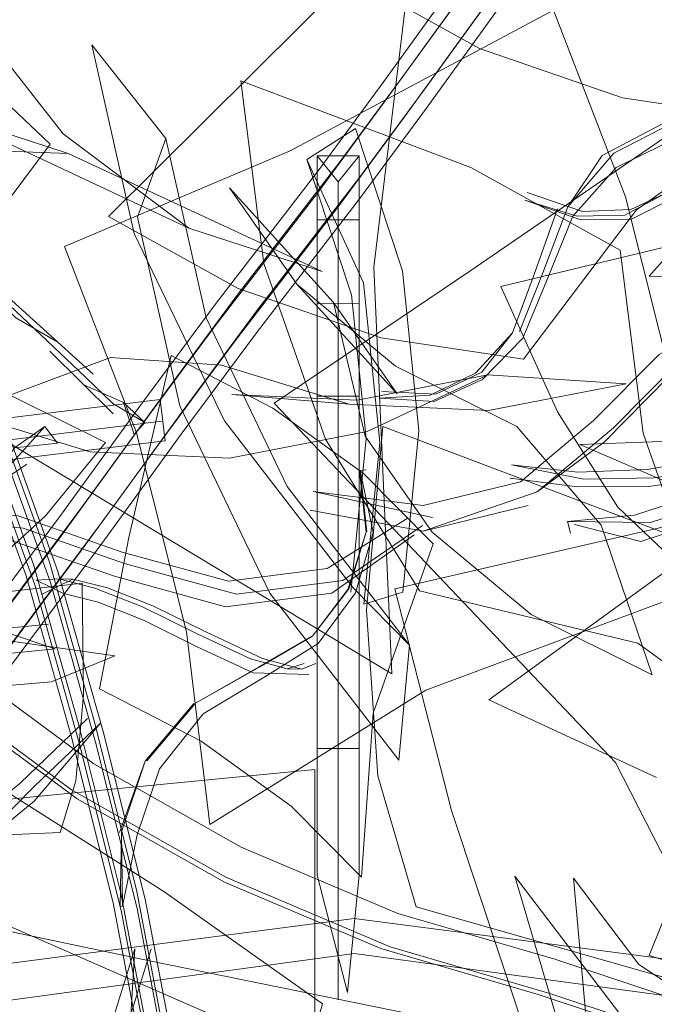
# Model space of a CAD drawing. Units: metres. Extents: x 1.23 to 5.37, y -2.74 to -1.27.
# Drawn here: x 1.48 to 1.5, y -2.18 to -2.14 of the extents above; entities that cross this region are included whole.
import ezdxf

# ---------------------------------------------------------------- set-up
doc = ezdxf.new("R2010")
doc.units = ezdxf.units.M
doc.header["$MEASUREMENT"] = 0

# ---------------------------------------------------------------- blocks, each defined once
blk = doc.blocks.new('4fdd609e-a711-43e7-8658-f1c8fdfdecf7')
at = {"color": 18, "lineweight": 9, "true_color": 0x000000}
for p, q in [((1.488791, -2.143164), (1.488791, -2.145659)), ((1.495347, -2.144603), (1.497507, -2.145341)), ((1.48716, -2.148933), (1.48716, -2.152536)), ((1.478414, -2.151686), (1.477037, -2.150432)), ((1.479198, -2.153228), (1.476721, -2.150782)), ((1.489674, -2.152354), (1.491782, -2.152461)), ((1.476529, -2.153722), (1.477019, -2.154373)), ((1.48043, -2.153571), (1.480015, -2.154032)), ((1.488837, -2.155437), (1.489062, -2.155416)), ((1.491298, -2.157802), (1.486883, -2.15699)), ((1.490713, -2.157286), (1.487551, -2.159261)), ((1.497035, -2.157875), (1.496923, -2.15742)), ((1.497035, -2.157875), (1.496923, -2.15742)), ((1.490939, -2.157952), (1.487733, -2.160216)), ((1.47706, -2.159663), (1.476185, -2.159709)), ((1.477621, -2.159671), (1.47706, -2.159663)), ((1.476668, -2.161425), (1.474561, -2.161639)), ((1.486648, -2.162963), (1.485984, -2.163167)), ((1.487103, -2.162966), (1.48656, -2.16318)), ((1.485984, -2.163167), (1.48656, -2.16318)), ((1.477568, -2.167888), (1.472388, -2.164073)), ((1.480513, -2.166758), (1.482406, -2.16451)), ((1.476113, -2.16833), (1.473083, -2.170829)), ((1.479555, -2.172424), (1.479472, -2.172448)), ((1.487059, -2.174692), (1.487059, -2.191517))]:
    blk.add_line(p, q, dxfattribs=at)
for points in [[(1.489373, -2.147506), (1.491515, -2.129738), (1.496293, -2.111787)], [(1.469277, -2.170012), (1.472781, -2.165486), (1.477965, -2.158549), (1.481066, -2.15428), (1.483958, -2.150376), (1.487981, -2.145155), (1.490568, -2.141651), (1.493761, -2.137233), (1.49698, -2.132757), (1.499699, -2.130236), (1.498085, -2.129973)], [(1.497782, -2.132478), (1.497005, -2.131053), (1.493646, -2.135723), (1.490535, -2.140028), (1.488056, -2.143386), (1.484037, -2.148602), (1.481056, -2.152627), (1.477971, -2.156873), (1.472874, -2.163693)], [(1.487192, -2.14458), (1.489777, -2.141079), (1.492969, -2.136663), (1.49619, -2.132184), (1.492911, -2.135908), (1.489761, -2.140268), (1.48723, -2.143696), (1.483209, -2.148914), (1.480271, -2.152881), (1.477178, -2.157138), (1.472039, -2.164015)], [(1.49619, -2.132184), (1.497782, -2.132478), (1.494438, -2.136293), (1.491326, -2.1406), (1.488844, -2.14396), (1.484826, -2.149176), (1.481846, -2.153199), (1.478761, -2.157445), (1.473662, -2.164268)], [(1.469277, -2.170012), (1.473616, -2.165165), (1.478757, -2.158284), (1.481851, -2.154026), (1.484786, -2.150063), (1.488807, -2.144845), (1.491342, -2.141412), (1.494495, -2.137048), (1.497782, -2.132478)], [(1.451511, -2.133707), (1.452213, -2.149566), (1.474036, -2.153707), (1.490074, -2.163365), (1.489373, -2.147506)], [(1.535044, -2.165313), (1.524359, -2.149294), (1.512882, -2.13401), (1.502555, -2.141192), (1.493114, -2.147668)], [(1.484072, -2.148345), (1.479013, -2.145537), (1.488436, -2.136178)], [(1.488436, -2.136178), (1.493495, -2.138986), (1.499073, -2.140903), (1.50463, -2.141742)], [(1.482146, -2.145984), (1.477241, -2.142316), (1.473106, -2.137036)], [(1.480102, -2.153968), (1.477297, -2.146698), (1.486106, -2.142968), (1.496382, -2.13749), (1.499187, -2.14476)], [(1.478364, -2.138834), (1.480021, -2.146198), (1.483534, -2.153495), (1.48856, -2.160016)], [(1.4818, -2.152921), (1.480143, -2.145558), (1.481246, -2.142495), (1.478364, -2.138834)], [(1.468718, -2.151582), (1.473141, -2.147508), (1.476738, -2.142718), (1.474664, -2.140769), (1.473093, -2.139263)], [(1.499882, -2.153976), (1.498975, -2.146852), (1.493158, -2.143622), (1.484173, -2.140239), (1.48508, -2.147363)], [(1.499882, -2.153976), (1.498975, -2.146852), (1.493158, -2.143622), (1.484173, -2.140239), (1.48508, -2.147363)], [(1.462238, -2.140999), (1.467438, -2.1427), (1.477435, -2.143082), (1.487346, -2.147684), (1.482146, -2.145984)], [(1.524036, -2.152098), (1.512262, -2.14831), (1.500106, -2.147859), (1.502394, -2.145286), (1.504756, -2.141217)], [(1.482146, -2.145984), (1.472495, -2.141467), (1.477435, -2.143082)], [(1.50463, -2.141742), (1.499618, -2.14527), (1.495208, -2.1511), (1.489651, -2.150262), (1.484072, -2.148345)], [(1.498275, -2.143153), (1.500558, -2.14196), (1.50306, -2.141807)], [(1.498737, -2.143067), (1.501065, -2.141865), (1.503583, -2.141708)], [(1.50306, -2.141807), (1.500978, -2.142564), (1.498826, -2.143623)], [(1.490491, -2.147656), (1.488655, -2.142108), (1.486748, -2.143317), (1.488961, -2.14812)], [(1.490755, -2.162252), (1.485981, -2.156058), (1.48282, -2.149491), (1.481246, -2.142495)], [(1.497451, -2.145665), (1.495253, -2.144893), (1.497308, -2.145526), (1.499167, -2.145476), (1.500703, -2.144643), (1.501622, -2.143123)], [(1.498737, -2.143067), (1.496939, -2.145161), (1.498275, -2.143153)], [(1.488473, -2.160179), (1.489065, -2.154192), (1.488492, -2.148588), (1.486748, -2.143317)], [(1.48716, -2.143168), (1.488791, -2.143164), (1.487981, -2.144184)], [(1.487978, -2.17608), (1.487981, -2.144184), (1.48716, -2.143168), (1.48716, -2.145662)], [(1.495182, -2.150275), (1.496106, -2.148059), (1.497133, -2.145514), (1.498826, -2.143623)], [(1.487192, -2.14458), (1.48317, -2.149801), (1.480276, -2.153708), (1.477175, -2.157976), (1.471993, -2.164911), (1.468488, -2.169437)], [(1.486359, -2.148168), (1.483741, -2.144417), (1.487793, -2.148884), (1.489029, -2.154097)], [(1.520462, -2.149198), (1.518255, -2.14431), (1.50656, -2.145322), (1.494325, -2.148262), (1.496532, -2.15315)], [(1.520462, -2.149198), (1.518255, -2.14431), (1.50656, -2.145322), (1.494325, -2.148262), (1.496532, -2.15315)], [(1.500703, -2.144643), (1.499397, -2.145261), (1.497507, -2.145341)], [(1.495253, -2.144893)], [(1.5011, -2.144786), (1.499427, -2.145634), (1.497451, -2.145665)], [(1.499187, -2.14476), (1.501143, -2.152527), (1.502059, -2.160035)], [(1.491728, -2.152745), (1.489583, -2.152618), (1.491569, -2.152499), (1.493338, -2.151644), (1.494773, -2.150069), (1.495585, -2.147894), (1.49654, -2.145233)], [(1.495054, -2.150021), (1.495919, -2.147835), (1.496939, -2.145161)], [(1.488791, -2.148932), (1.48716, -2.148933), (1.48716, -2.145662), (1.488791, -2.145659), (1.48879, -2.171218), (1.488339, -2.175787)], [(1.473305, -2.14725), (1.474411, -2.148301), (1.476865, -2.150612), (1.478117, -2.151801)], [(1.48508, -2.147363), (1.487482, -2.154214), (1.491147, -2.160126)], [(1.48508, -2.147363), (1.487482, -2.154214), (1.491147, -2.160126)], [(1.493114, -2.147668), (1.485477, -2.152806), (1.498796, -2.166826), (1.507639, -2.184109)], [(1.488974, -2.16065), (1.490504, -2.160186), (1.491128, -2.153884), (1.490491, -2.147656)], [(1.526107, -2.183387), (1.512711, -2.178223), (1.500113, -2.174356), (1.503753, -2.165308), (1.506828, -2.156069), (1.50904, -2.147537)], [(1.488961, -2.14812), (1.489598, -2.154348), (1.488974, -2.16065)], [(1.474535, -2.148182), (1.477037, -2.150432), (1.475403, -2.149489), (1.474314, -2.148425)], [(1.486359, -2.148168), (1.49028, -2.152448), (1.487793, -2.148884)], [(1.500233, -2.163405), (1.498243, -2.157567), (1.494944, -2.153726), (1.490219, -2.151375), (1.486359, -2.148168)], [(1.471585, -2.14924), (1.47341, -2.151711), (1.476091, -2.159106), (1.477861, -2.165374)], [(1.503884, -2.149113), (1.500497, -2.150912), (1.497942, -2.153493)], [(1.476554, -2.157202), (1.478899, -2.154344), (1.473697, -2.151768), (1.469448, -2.149721), (1.467104, -2.152579)], [(1.475803, -2.159547), (1.473145, -2.152216), (1.471332, -2.149761)], [(1.47169, -2.150174), (1.473495, -2.152617), (1.476135, -2.1599), (1.477887, -2.166108), (1.479508, -2.17259)], [(1.472301, -2.150066), (1.47411, -2.152514), (1.476755, -2.159811), (1.478509, -2.166026)], [(1.495182, -2.150275), (1.493612, -2.151887), (1.491728, -2.152745)], [(1.494773, -2.150069), (1.493584, -2.151597), (1.491782, -2.152461)], [(1.504106, -2.150062), (1.500877, -2.151777), (1.498364, -2.154315)], [(1.508912, -2.150168), (1.506844, -2.151673), (1.504789, -2.154353), (1.502259, -2.156296), (1.499533, -2.157183)], [(1.508912, -2.150168), (1.506844, -2.151673), (1.504789, -2.154353), (1.502259, -2.156296), (1.499533, -2.157183)], [(1.478293, -2.154707), (1.473313, -2.15319), (1.47909, -2.151031), (1.483427, -2.151332)], [(1.485425, -2.153006), (1.481461, -2.150958), (1.479803, -2.158051), (1.478661, -2.163945), (1.482626, -2.165993)], [(1.483427, -2.151332), (1.488408, -2.15285), (1.493846, -2.153098), (1.499215, -2.152053)], [(1.516179, -2.151473), (1.504182, -2.156827), (1.490185, -2.160054), (1.492396, -2.168689)], [(1.516179, -2.151473), (1.504182, -2.156827), (1.490185, -2.160054), (1.492396, -2.168689)], [(1.501233, -2.151242), (1.49872, -2.153779), (1.495746, -2.156272), (1.498364, -2.154315)], [(1.474025, -2.151608), (1.476711, -2.159017), (1.478483, -2.165293), (1.480122, -2.171851)], [(1.479599, -2.152783), (1.48043, -2.153571), (1.479183, -2.152822), (1.478117, -2.151801)], [(1.499215, -2.152053), (1.493817, -2.151704), (1.489101, -2.153911), (1.483732, -2.154956), (1.478293, -2.154707)], [(1.493817, -2.151704), (1.488717, -2.152696), (1.483822, -2.152473), (1.488408, -2.15285)], [(1.474375, -2.152009), (1.477043, -2.15937), (1.478807, -2.165618), (1.480439, -2.172147)], [(1.478048, -2.152091), (1.479599, -2.152783), (1.480015, -2.154032)], [(1.51064, -2.16374), (1.504471, -2.15747), (1.497409, -2.154418), (1.504456, -2.154164), (1.511595, -2.15236)], [(1.481224, -2.154284), (1.481026, -2.152666), (1.481224, -2.154284), (1.47577, -2.15495), (1.470418, -2.155632), (1.465367, -2.156304), (1.459543, -2.157084)], [(1.465166, -2.154686), (1.470217, -2.154014), (1.475571, -2.153333), (1.481026, -2.152666)], [(1.48716, -2.155978), (1.48716, -2.152536), (1.488791, -2.152536)], [(1.489583, -2.152618)], [(1.48856, -2.160016), (1.490755, -2.162252), (1.490338, -2.166739), (1.485312, -2.160218), (1.4818, -2.152921)], [(1.488883, -2.17129), (1.489338, -2.164901), (1.491683, -2.158303), (1.488947, -2.155536), (1.485425, -2.153006)], [(1.459924, -2.156244), (1.465816, -2.155455), (1.470712, -2.154804), (1.475782, -2.154158), (1.481092, -2.153509)], [(1.491295, -2.156801), (1.495096, -2.155879), (1.497942, -2.153493)], [(1.496532, -2.15315), (1.498894, -2.156864), (1.501182, -2.159042)], [(1.496532, -2.15315), (1.498894, -2.156864), (1.501182, -2.159042)], [(1.475349, -2.154555), (1.476529, -2.153722), (1.475284, -2.15511), (1.473727, -2.156201)], [(1.489076, -2.160887), (1.489714, -2.153727), (1.503007, -2.158736), (1.514123, -2.164486), (1.513485, -2.171646)], [(1.502059, -2.160035), (1.491401, -2.163997), (1.482974, -2.169243), (1.482058, -2.161735), (1.480102, -2.153968)], [(1.489029, -2.154097), (1.491648, -2.157848), (1.495508, -2.161055), (1.500233, -2.163405)], [(1.491147, -2.160126), (1.499663, -2.162172), (1.505949, -2.16674), (1.502285, -2.160827), (1.499882, -2.153976)], [(1.491147, -2.160126), (1.499663, -2.162172), (1.505949, -2.16674), (1.502285, -2.160827), (1.499882, -2.153976)], [(1.497331, -2.155501), (1.500037, -2.155394), (1.502796, -2.154915), (1.505576, -2.154129)], [(1.474096, -2.156354), (1.475349, -2.154555), (1.477019, -2.154373)], [(1.499533, -2.157183), (1.496923, -2.15742), (1.500162, -2.157467), (1.502889, -2.15658), (1.505419, -2.154636)], [(1.499533, -2.157183), (1.496923, -2.15742), (1.500162, -2.157467), (1.502889, -2.15658), (1.505419, -2.154636)], [(1.505752, -2.154879), (1.50294, -2.155674), (1.500089, -2.156063), (1.497313, -2.156076), (1.494692, -2.155737)], [(1.475823, -2.155185), (1.474096, -2.156354), (1.472082, -2.157725)], [(1.497331, -2.155501), (1.494735, -2.155218), (1.497565, -2.155782), (1.500311, -2.155721), (1.503112, -2.155293)], [(1.494735, -2.155218)], [(1.499784, -2.158205), (1.502767, -2.157234), (1.50551, -2.155127)], [(1.499784, -2.158205), (1.502767, -2.157234), (1.50551, -2.155127)], [(1.488808, -2.155446), (1.489064, -2.157845), (1.488359, -2.160081)], [(1.489095, -2.157823), (1.488837, -2.155437), (1.48934, -2.157861), (1.488647, -2.160211)], [(1.48716, -2.155978), (1.48716, -2.166279), (1.488791, -2.166278)], [(1.513623, -2.159049), (1.507087, -2.156022), (1.501419, -2.158882), (1.493856, -2.164381), (1.500392, -2.167408)], [(1.513623, -2.159049), (1.507087, -2.156022), (1.501419, -2.158882), (1.493856, -2.164381), (1.500392, -2.167408)], [(1.487004, -2.15625)], [(1.491295, -2.156801), (1.487004, -2.15625), (1.491653, -2.157266)], [(1.495391, -2.156808), (1.491298, -2.157802), (1.495746, -2.156272)], [(1.461628, -2.15687), (1.466403, -2.158436), (1.471079, -2.161493), (1.47386, -2.159665), (1.476554, -2.157202)], [(1.467412, -2.157393), (1.47133, -2.156782), (1.475493, -2.157209), (1.479546, -2.158619), (1.483698, -2.159756), (1.487551, -2.159261)], [(1.484011, -2.160266), (1.479674, -2.159078), (1.475688, -2.157692), (1.471719, -2.157284), (1.467982, -2.157867), (1.464695, -2.159415)], [(1.491264, -2.157585), (1.488161, -2.159733), (1.484011, -2.160266)], [(1.497203, -2.157547), (1.499784, -2.158205)], [(1.497203, -2.157547), (1.499784, -2.158205)], [(1.464695, -2.159415), (1.467555, -2.15835), (1.471291, -2.157767), (1.475261, -2.158175), (1.479247, -2.159561), (1.483583, -2.160749), (1.487733, -2.160216)], [(1.489064, -2.157845), (1.488397, -2.160056), (1.486973, -2.161896), (1.488359, -2.160081)], [(1.475803, -2.159547), (1.477563, -2.165782), (1.479191, -2.172294), (1.484005, -2.197577), (1.485639, -2.205387)], [(1.460144, -2.163599), (1.468715, -2.160894), (1.477987, -2.159833), (1.478036, -2.16419), (1.477743, -2.167537)], [(1.484657, -2.163325), (1.48248, -2.16231), (1.480384, -2.161278), (1.478613, -2.160574), (1.477259, -2.160233), (1.476185, -2.159709)], [(1.476404, -2.160277), (1.477621, -2.159671), (1.478975, -2.160013), (1.480746, -2.160716), (1.482843, -2.161748), (1.485019, -2.162763), (1.48656, -2.16318)], [(1.47706, -2.159663), (1.47848, -2.160021), (1.480338, -2.160759), (1.48247, -2.161808), (1.484553, -2.16278), (1.485984, -2.163167)], [(1.488647, -2.160211), (1.487196, -2.162183), (1.485111, -2.163479), (1.482712, -2.164928), (1.480998, -2.16707)], [(1.504228, -2.176206), (1.491023, -2.172457), (1.489527, -2.16734), (1.489076, -2.160887)], [(1.477135, -2.161546)], [(1.461783, -2.175958), (1.46496, -2.175256), (1.467862, -2.173267), (1.470035, -2.170316), (1.471258, -2.166962), (1.472049, -2.164954), (1.473328, -2.163479), (1.474978, -2.162589), (1.47693, -2.162391), (1.475029, -2.16176)], [(1.486973, -2.161896), (1.48492, -2.163092), (1.482406, -2.16451), (1.484871, -2.16311), (1.486934, -2.161913)], [(1.476791, -2.163673), (1.479263, -2.162662), (1.474738, -2.162024), (1.471058, -2.162868), (1.468586, -2.163878)], [(1.46304, -2.16357), (1.46726, -2.162679), (1.471245, -2.163364), (1.474029, -2.163915), (1.476791, -2.163673)], [(1.503104, -2.176709), (1.496433, -2.174497), (1.4903, -2.172711), (1.484194, -2.170119), (1.478446, -2.16687), (1.473388, -2.163145), (1.472388, -2.164073)], [(1.473388, -2.163145), (1.472731, -2.164513), (1.477788, -2.168237), (1.483536, -2.171486), (1.489643, -2.174079), (1.495775, -2.175865), (1.502447, -2.178077), (1.508831, -2.18159), (1.509489, -2.180222)], [(1.486828, -2.163393), (1.484657, -2.163325)], [(1.479442, -2.169551), (1.480442, -2.166778), (1.482347, -2.164529)], [(1.469073, -2.172139), (1.473083, -2.170829), (1.476106, -2.167778), (1.478695, -2.165289), (1.476113, -2.16833)], [(1.472667, -2.170027), (1.475568, -2.167634), (1.4782, -2.165104)], [(1.477861, -2.165374), (1.479498, -2.171925), (1.484316, -2.197226), (1.485945, -2.205016), (1.486855, -2.208893)], [(1.48658, -2.20561), (1.484943, -2.197787), (1.480132, -2.172516), (1.478509, -2.166026)], [(1.478701, -2.165842)], [(1.482626, -2.165993), (1.486147, -2.168523), (1.488883, -2.17129)], [(1.488339, -2.175787), (1.48716, -2.171221), (1.48716, -2.166279)], [(1.471581, -2.172454), (1.473218, -2.166808), (1.481174, -2.171848), (1.487367, -2.176228), (1.485729, -2.181874)], [(1.480442, -2.166778), (1.479521, -2.169528), (1.479472, -2.172448)], [(1.462115, -2.174692), (1.462115, -2.167092), (1.474587, -2.168309), (1.487059, -2.167092), (1.487059, -2.174692)], [(1.479521, -2.169528), (1.479555, -2.172424), (1.480126, -2.169649), (1.480998, -2.16707)], [(1.477743, -2.167537), (1.477134, -2.169548), (1.46792, -2.169955), (1.459291, -2.173314), (1.459899, -2.171303)], [(1.477568, -2.167888), (1.483596, -2.171295), (1.49, -2.174014), (1.496236, -2.175831), (1.502623, -2.177948), (1.508551, -2.18121)], [(1.492396, -2.168689), (1.495471, -2.177937), (1.499112, -2.1869)], [(1.492396, -2.168689), (1.495471, -2.177937), (1.499112, -2.1869)], [(1.499703, -2.174705), (1.497154, -2.171335), (1.49885, -2.190113), (1.494418, -2.208177)], [(1.499162, -2.176885), (1.494875, -2.171262), (1.496719, -2.177527), (1.50075, -2.180471), (1.505037, -2.186094)], [(1.441407, -2.192939), (1.457783, -2.199715), (1.473114, -2.208878), (1.478139, -2.199293), (1.483428, -2.189014), (1.488466, -2.179039), (1.472102, -2.171882)], [(1.480122, -2.171851), (1.48494, -2.197157), (1.486569, -2.204941)], [(1.480439, -2.172147), (1.485254, -2.197437), (1.486887, -2.205239)], [(1.489477, -2.182521), (1.490768, -2.17663), (1.480681, -2.174577), (1.470705, -2.172477), (1.469414, -2.178368)], [(1.479508, -2.17259), (1.484319, -2.197857), (1.485956, -2.205684), (1.486895, -2.209686)], [(1.469418, -2.178483), (1.469418, -2.175407), (1.488606, -2.172913), (1.507794, -2.175407), (1.507794, -2.178483)], [(1.478311, -2.18445), (1.478778, -2.181367), (1.478993, -2.177465), (1.48004, -2.174088), (1.479815, -2.177764)], [(1.478619, -2.180977), (1.479611, -2.177527), (1.480675, -2.174093)], [(1.507794, -2.176869), (1.488606, -2.174277), (1.469418, -2.176869), (1.469418, -2.178987)], [(1.480861, -2.174386)], [(1.510103, -2.218491), (1.513481, -2.199733), (1.512839, -2.181649), (1.505107, -2.178258), (1.499703, -2.174705)]]:
    blk.add_lwpolyline(points, dxfattribs=at)
blk = doc.blocks.new('7056c94a-c3c6-400a-b53b-f4c5a7f04d46')
blk.add_blockref('4fdd609e-a711-43e7-8658-f1c8fdfdecf7', (0, 0))

msp = doc.modelspace()

# ---------------------------------------------------------------- block references
msp.add_blockref('7056c94a-c3c6-400a-b53b-f4c5a7f04d46', (0, 0))

doc.saveas('drawing.dxf')
